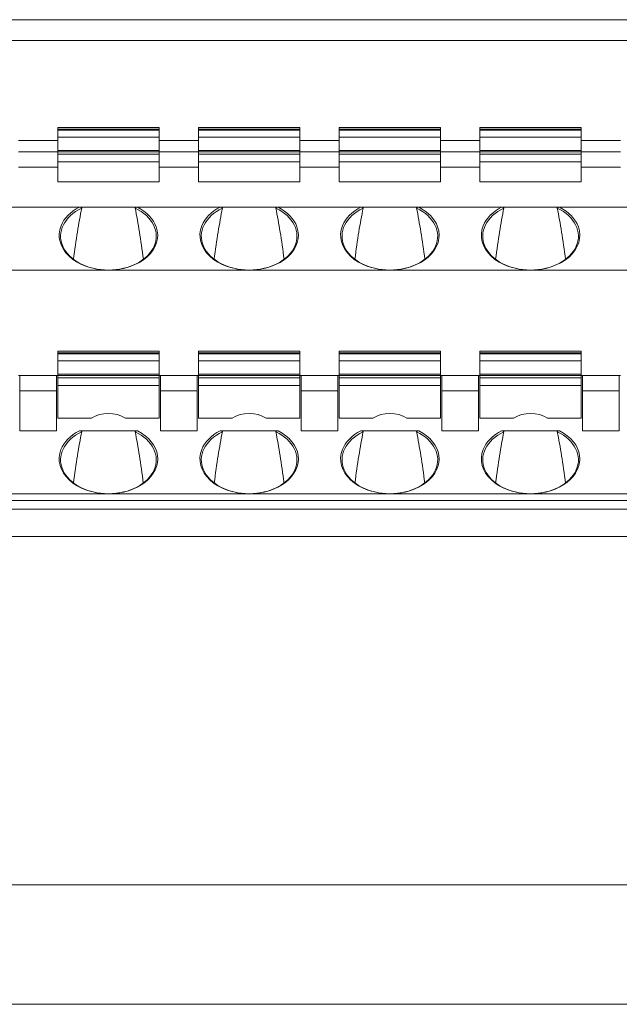
# Model space of a CAD drawing. Units: millimetres. Extents: x -1518 to -147, y 4051 to 4579.
# Drawn here: x -1188 to -1167, y 4246 to 4281 of the extents above; entities that cross this region are included whole.
import ezdxf

# ---------------------------------------------------------------- set-up
doc = ezdxf.new("R2010")
doc.units = ezdxf.units.MM
doc.layers.get('0').update_dxf_attribs({"lineweight": 18})

msp = doc.modelspace()

# ---------------------------------------------------------------- linework, layer by layer
at = {"linetype": 'Continuous', "lineweight": 0}
for p, q in [((-1254.738, 4280.658), (-1148.292, 4280.658)), ((-1148.297, 4279.917), (-1254.738, 4279.917)), ((-1185.76, 4276.825), (-1186.66, 4276.825)), ((-1186.66, 4276.825), (-1186.66, 4276.766)), ((-1183.06, 4276.766), (-1186.66, 4276.766)), ((-1186.66, 4276.766), (-1186.66, 4276.729)), ((-1186.66, 4276.729), (-1186.66, 4276.483)), ((-1186.66, 4276.729), (-1183.06, 4276.729)), ((-1185.76, 4276.825), (-1183.96, 4276.825)), ((-1183.06, 4276.825), (-1183.96, 4276.825)), ((-1183.06, 4276.825), (-1183.06, 4276.766)), ((-1183.06, 4276.729), (-1183.06, 4276.766)), ((-1183.06, 4276.483), (-1183.06, 4276.729)), ((-1180.76, 4276.825), (-1181.66, 4276.825)), ((-1181.66, 4276.825), (-1181.66, 4276.766)), ((-1178.06, 4276.766), (-1181.66, 4276.766)), ((-1181.66, 4276.766), (-1181.66, 4276.729)), ((-1181.66, 4276.729), (-1181.66, 4276.483)), ((-1181.66, 4276.729), (-1178.06, 4276.729)), ((-1180.76, 4276.825), (-1178.96, 4276.825)), ((-1178.06, 4276.825), (-1178.96, 4276.825)), ((-1178.06, 4276.825), (-1178.06, 4276.766)), ((-1178.06, 4276.729), (-1178.06, 4276.766)), ((-1178.06, 4276.483), (-1178.06, 4276.729)), ((-1175.76, 4276.825), (-1176.66, 4276.825)), ((-1176.66, 4276.825), (-1176.66, 4276.766)), ((-1173.06, 4276.766), (-1176.66, 4276.766)), ((-1176.66, 4276.766), (-1176.66, 4276.729)), ((-1176.66, 4276.729), (-1176.66, 4276.483)), ((-1176.66, 4276.729), (-1173.06, 4276.729)), ((-1175.76, 4276.825), (-1173.96, 4276.825)), ((-1173.06, 4276.825), (-1173.96, 4276.825)), ((-1173.06, 4276.825), (-1173.06, 4276.766)), ((-1173.06, 4276.729), (-1173.06, 4276.766)), ((-1173.06, 4276.483), (-1173.06, 4276.729)), ((-1170.76, 4276.825), (-1171.66, 4276.825)), ((-1171.66, 4276.825), (-1171.66, 4276.766)), ((-1168.06, 4276.766), (-1171.66, 4276.766)), ((-1171.66, 4276.766), (-1171.66, 4276.729)), ((-1171.66, 4276.729), (-1171.66, 4276.483)), ((-1171.66, 4276.729), (-1168.06, 4276.729)), ((-1170.76, 4276.825), (-1168.96, 4276.825)), ((-1168.06, 4276.825), (-1168.96, 4276.825)), ((-1168.06, 4276.825), (-1168.06, 4276.766)), ((-1168.06, 4276.729), (-1168.06, 4276.766)), ((-1168.06, 4276.483), (-1168.06, 4276.729)), ((-1186.661, 4276.358), (-1188.061, 4276.358)), ((-1183.06, 4276.483), (-1186.66, 4276.483)), ((-1186.66, 4276.483), (-1186.66, 4276.013)), ((-1181.662, 4276.358), (-1183.061, 4276.358)), ((-1183.06, 4276.013), (-1183.06, 4276.483)), ((-1178.06, 4276.483), (-1181.66, 4276.483)), ((-1181.66, 4276.483), (-1181.66, 4276.013)), ((-1176.66, 4276.358), (-1178.061, 4276.358)), ((-1178.06, 4276.013), (-1178.06, 4276.483)), ((-1173.06, 4276.483), (-1176.66, 4276.483)), ((-1176.66, 4276.483), (-1176.66, 4276.013)), ((-1171.66, 4276.358), (-1173.061, 4276.358)), ((-1173.06, 4276.013), (-1173.06, 4276.483)), ((-1168.06, 4276.483), (-1171.66, 4276.483)), ((-1171.66, 4276.483), (-1171.66, 4276.013)), ((-1166.66, 4276.358), (-1168.062, 4276.358)), ((-1168.06, 4276.013), (-1168.06, 4276.483)), ((-1186.66, 4275.958), (-1188.06, 4275.958)), ((-1183.06, 4276.013), (-1186.66, 4276.013)), ((-1186.66, 4276.013), (-1186.66, 4275.955)), ((-1183.06, 4275.955), (-1186.66, 4275.955)), ((-1186.66, 4275.955), (-1186.66, 4275.882)), ((-1183.06, 4276.013), (-1183.06, 4275.955)), ((-1181.66, 4275.958), (-1183.06, 4275.958)), ((-1183.06, 4275.882), (-1183.06, 4275.955)), ((-1178.06, 4276.013), (-1181.66, 4276.013)), ((-1181.66, 4276.013), (-1181.66, 4275.955)), ((-1178.06, 4275.955), (-1181.66, 4275.955)), ((-1181.66, 4275.955), (-1181.66, 4275.882)), ((-1178.06, 4276.013), (-1178.06, 4275.955)), ((-1176.66, 4275.958), (-1178.06, 4275.958)), ((-1178.06, 4275.882), (-1178.06, 4275.955)), ((-1173.06, 4276.013), (-1176.66, 4276.013)), ((-1176.66, 4276.013), (-1176.66, 4275.955)), ((-1173.06, 4275.955), (-1176.66, 4275.955)), ((-1176.66, 4275.955), (-1176.66, 4275.882)), ((-1173.06, 4276.013), (-1173.06, 4275.955)), ((-1171.66, 4275.958), (-1173.06, 4275.958)), ((-1173.06, 4275.882), (-1173.06, 4275.955)), ((-1168.06, 4276.013), (-1171.66, 4276.013)), ((-1171.66, 4276.013), (-1171.66, 4275.955)), ((-1168.06, 4275.955), (-1171.66, 4275.955)), ((-1171.66, 4275.955), (-1171.66, 4275.882)), ((-1168.06, 4276.013), (-1168.06, 4275.955)), ((-1166.66, 4275.958), (-1168.06, 4275.958)), ((-1168.06, 4275.882), (-1168.06, 4275.955)), ((-1186.66, 4275.882), (-1186.66, 4275.6)), ((-1186.66, 4275.882), (-1183.06, 4275.882)), ((-1183.06, 4275.6), (-1183.06, 4275.882)), ((-1181.66, 4275.882), (-1181.66, 4275.6)), ((-1181.66, 4275.882), (-1178.06, 4275.882)), ((-1178.06, 4275.6), (-1178.06, 4275.882)), ((-1176.66, 4275.882), (-1176.66, 4275.6)), ((-1176.66, 4275.882), (-1173.06, 4275.882)), ((-1173.06, 4275.6), (-1173.06, 4275.882)), ((-1171.66, 4275.882), (-1171.66, 4275.6)), ((-1171.66, 4275.882), (-1168.06, 4275.882)), ((-1168.06, 4275.6), (-1168.06, 4275.882)), ((-1186.66, 4275.411), (-1188.06, 4275.411)), ((-1183.06, 4275.6), (-1186.66, 4275.6)), ((-1186.66, 4275.6), (-1186.66, 4274.894)), ((-1183.06, 4275.6), (-1183.06, 4274.894)), ((-1181.66, 4275.411), (-1183.06, 4275.411)), ((-1178.06, 4275.6), (-1181.66, 4275.6)), ((-1181.66, 4275.6), (-1181.66, 4274.894)), ((-1178.06, 4275.6), (-1178.06, 4274.894)), ((-1176.66, 4275.411), (-1178.06, 4275.411)), ((-1173.06, 4275.6), (-1176.66, 4275.6)), ((-1176.66, 4275.6), (-1176.66, 4274.894)), ((-1173.06, 4275.6), (-1173.06, 4274.894)), ((-1171.66, 4275.411), (-1173.06, 4275.411)), ((-1168.06, 4275.6), (-1171.66, 4275.6)), ((-1171.66, 4275.6), (-1171.66, 4274.894)), ((-1168.06, 4275.6), (-1168.06, 4274.894)), ((-1166.66, 4275.411), (-1168.06, 4275.411)), ((-1186.66, 4274.894), (-1183.06, 4274.894)), ((-1181.66, 4274.894), (-1178.06, 4274.894)), ((-1176.66, 4274.894), (-1173.06, 4274.894)), ((-1171.66, 4274.894), (-1168.06, 4274.894)), ((-1188.831, 4273.996), (-1185.889, 4273.996)), ((-1185.889, 4273.996), (-1183.831, 4273.996)), ((-1180.889, 4273.996), (-1183.831, 4273.996)), ((-1180.889, 4273.996), (-1178.831, 4273.996)), ((-1175.889, 4273.996), (-1178.831, 4273.996)), ((-1175.889, 4273.996), (-1173.831, 4273.996)), ((-1173.831, 4273.996), (-1170.889, 4273.996)), ((-1170.889, 4273.996), (-1168.831, 4273.996)), ((-1168.831, 4273.996), (-1165.889, 4273.996)), ((-1184.86, 4271.758), (-1189.86, 4271.758)), ((-1179.86, 4271.758), (-1184.86, 4271.758)), ((-1174.86, 4271.758), (-1179.86, 4271.758)), ((-1169.86, 4271.758), (-1174.86, 4271.758)), ((-1164.86, 4271.758), (-1169.86, 4271.758)), ((-1185.76, 4268.875), (-1186.66, 4268.875)), ((-1186.66, 4268.875), (-1186.66, 4268.816)), ((-1183.06, 4268.816), (-1186.66, 4268.816)), ((-1186.66, 4268.816), (-1186.66, 4268.779)), ((-1186.66, 4268.779), (-1186.66, 4268.533)), ((-1186.66, 4268.779), (-1183.06, 4268.779)), ((-1185.76, 4268.875), (-1183.96, 4268.875)), ((-1183.06, 4268.875), (-1183.96, 4268.875)), ((-1183.06, 4268.875), (-1183.06, 4268.816)), ((-1183.06, 4268.779), (-1183.06, 4268.816)), ((-1183.06, 4268.533), (-1183.06, 4268.779)), ((-1180.76, 4268.875), (-1181.66, 4268.875)), ((-1181.66, 4268.875), (-1181.66, 4268.816)), ((-1178.06, 4268.816), (-1181.66, 4268.816)), ((-1181.66, 4268.816), (-1181.66, 4268.779)), ((-1181.66, 4268.779), (-1181.66, 4268.533)), ((-1181.66, 4268.779), (-1178.06, 4268.779)), ((-1180.76, 4268.875), (-1178.96, 4268.875)), ((-1178.06, 4268.875), (-1178.96, 4268.875)), ((-1178.06, 4268.875), (-1178.06, 4268.816)), ((-1178.06, 4268.779), (-1178.06, 4268.816)), ((-1178.06, 4268.533), (-1178.06, 4268.779)), ((-1175.76, 4268.875), (-1176.66, 4268.875)), ((-1176.66, 4268.875), (-1176.66, 4268.816)), ((-1173.06, 4268.816), (-1176.66, 4268.816)), ((-1176.66, 4268.816), (-1176.66, 4268.779)), ((-1176.66, 4268.779), (-1176.66, 4268.533)), ((-1176.66, 4268.779), (-1173.06, 4268.779)), ((-1175.76, 4268.875), (-1173.96, 4268.875)), ((-1173.06, 4268.875), (-1173.96, 4268.875)), ((-1173.06, 4268.875), (-1173.06, 4268.816)), ((-1173.06, 4268.779), (-1173.06, 4268.816)), ((-1173.06, 4268.533), (-1173.06, 4268.779)), ((-1170.76, 4268.875), (-1171.66, 4268.875)), ((-1171.66, 4268.875), (-1171.66, 4268.816)), ((-1168.06, 4268.816), (-1171.66, 4268.816)), ((-1171.66, 4268.816), (-1171.66, 4268.779)), ((-1171.66, 4268.779), (-1171.66, 4268.533)), ((-1171.66, 4268.779), (-1168.06, 4268.779)), ((-1170.76, 4268.875), (-1168.96, 4268.875)), ((-1168.06, 4268.875), (-1168.96, 4268.875)), ((-1168.06, 4268.875), (-1168.06, 4268.816)), ((-1168.06, 4268.779), (-1168.06, 4268.816)), ((-1168.06, 4268.533), (-1168.06, 4268.779)), ((-1183.06, 4268.533), (-1186.66, 4268.533)), ((-1186.66, 4268.533), (-1186.66, 4268.063)), ((-1183.06, 4268.063), (-1183.06, 4268.533)), ((-1178.06, 4268.533), (-1181.66, 4268.533)), ((-1181.66, 4268.533), (-1181.66, 4268.063)), ((-1178.06, 4268.063), (-1178.06, 4268.533)), ((-1173.06, 4268.533), (-1176.66, 4268.533)), ((-1176.66, 4268.533), (-1176.66, 4268.063)), ((-1173.06, 4268.063), (-1173.06, 4268.533)), ((-1168.06, 4268.533), (-1171.66, 4268.533)), ((-1171.66, 4268.533), (-1171.66, 4268.063)), ((-1168.06, 4268.063), (-1168.06, 4268.533)), ((-1188.01, 4268.008), (-1188.06, 4268.008)), ((-1188.01, 4268.008), (-1186.71, 4268.008)), ((-1188.01, 4268.008), (-1188.01, 4267.461)), ((-1186.71, 4267.461), (-1186.71, 4268.008)), ((-1186.66, 4268.008), (-1186.71, 4268.008)), ((-1183.06, 4268.063), (-1186.66, 4268.063)), ((-1186.66, 4268.063), (-1186.66, 4268.005)), ((-1183.06, 4268.005), (-1186.66, 4268.005)), ((-1186.66, 4268.005), (-1186.66, 4267.932)), ((-1186.66, 4267.932), (-1186.66, 4267.65)), ((-1186.66, 4267.932), (-1183.06, 4267.932)), ((-1183.06, 4268.005), (-1183.06, 4268.063)), ((-1183.01, 4268.008), (-1183.06, 4268.008)), ((-1183.06, 4267.932), (-1183.06, 4268.005)), ((-1183.06, 4267.65), (-1183.06, 4267.932)), ((-1183.01, 4268.008), (-1183.01, 4267.461)), ((-1183.01, 4268.008), (-1181.71, 4268.008)), ((-1181.71, 4267.461), (-1181.71, 4268.008)), ((-1181.66, 4268.008), (-1181.71, 4268.008)), ((-1178.06, 4268.063), (-1181.66, 4268.063)), ((-1181.66, 4268.063), (-1181.66, 4268.005)), ((-1178.06, 4268.005), (-1181.66, 4268.005)), ((-1181.66, 4268.005), (-1181.66, 4267.932)), ((-1181.66, 4267.932), (-1181.66, 4267.65)), ((-1181.66, 4267.932), (-1178.06, 4267.932)), ((-1178.06, 4268.005), (-1178.06, 4268.063)), ((-1178.01, 4268.008), (-1178.06, 4268.008)), ((-1178.06, 4267.932), (-1178.06, 4268.005)), ((-1178.06, 4267.65), (-1178.06, 4267.932)), ((-1178.01, 4268.008), (-1178.01, 4267.461)), ((-1178.01, 4268.008), (-1176.71, 4268.008)), ((-1176.71, 4267.461), (-1176.71, 4268.008)), ((-1176.66, 4268.008), (-1176.71, 4268.008)), ((-1173.06, 4268.063), (-1176.66, 4268.063)), ((-1176.66, 4268.063), (-1176.66, 4268.005)), ((-1173.06, 4268.005), (-1176.66, 4268.005)), ((-1176.66, 4268.005), (-1176.66, 4267.932)), ((-1176.66, 4267.932), (-1176.66, 4267.65)), ((-1176.66, 4267.932), (-1173.06, 4267.932)), ((-1173.06, 4268.005), (-1173.06, 4268.063)), ((-1173.01, 4268.008), (-1173.06, 4268.008)), ((-1173.06, 4267.932), (-1173.06, 4268.005)), ((-1173.06, 4267.65), (-1173.06, 4267.932)), ((-1173.01, 4268.008), (-1173.01, 4267.461)), ((-1173.01, 4268.008), (-1171.71, 4268.008)), ((-1171.71, 4267.461), (-1171.71, 4268.008)), ((-1171.66, 4268.008), (-1171.71, 4268.008)), ((-1168.06, 4268.063), (-1171.66, 4268.063)), ((-1171.66, 4268.063), (-1171.66, 4268.005)), ((-1168.06, 4268.005), (-1171.66, 4268.005)), ((-1171.66, 4268.005), (-1171.66, 4267.932)), ((-1171.66, 4267.932), (-1171.66, 4267.65)), ((-1171.66, 4267.932), (-1168.06, 4267.932)), ((-1168.06, 4268.005), (-1168.06, 4268.063)), ((-1168.01, 4268.008), (-1168.06, 4268.008)), ((-1168.06, 4267.932), (-1168.06, 4268.005)), ((-1168.06, 4267.65), (-1168.06, 4267.932)), ((-1168.01, 4268.008), (-1168.01, 4267.461)), ((-1168.01, 4268.008), (-1166.71, 4268.008)), ((-1166.71, 4267.461), (-1166.71, 4268.008)), ((-1166.66, 4268.008), (-1166.71, 4268.008)), ((-1183.06, 4267.65), (-1186.66, 4267.65)), ((-1186.66, 4267.65), (-1186.66, 4266.495)), ((-1183.06, 4267.65), (-1183.06, 4266.495)), ((-1178.06, 4267.65), (-1181.66, 4267.65)), ((-1181.66, 4267.65), (-1181.66, 4266.495)), ((-1178.06, 4267.65), (-1178.06, 4266.495)), ((-1173.06, 4267.65), (-1176.66, 4267.65)), ((-1176.66, 4267.65), (-1176.66, 4266.495)), ((-1173.06, 4267.65), (-1173.06, 4266.495)), ((-1168.06, 4267.65), (-1171.66, 4267.65)), ((-1171.66, 4267.65), (-1171.66, 4266.495)), ((-1168.06, 4267.65), (-1168.06, 4266.495)), ((-1188.01, 4267.461), (-1188.01, 4266.046)), ((-1188.01, 4267.461), (-1186.71, 4267.461)), ((-1186.71, 4267.461), (-1186.71, 4266.046)), ((-1183.01, 4267.461), (-1183.01, 4266.046)), ((-1183.01, 4267.461), (-1181.71, 4267.461)), ((-1181.71, 4267.461), (-1181.71, 4266.046)), ((-1178.01, 4267.461), (-1178.01, 4266.046)), ((-1178.01, 4267.461), (-1176.71, 4267.461)), ((-1176.71, 4267.461), (-1176.71, 4266.046)), ((-1173.01, 4267.461), (-1171.71, 4267.461)), ((-1173.01, 4267.461), (-1173.01, 4266.046)), ((-1171.71, 4267.461), (-1171.71, 4266.046)), ((-1168.01, 4267.461), (-1166.71, 4267.461)), ((-1168.01, 4267.461), (-1168.01, 4266.046)), ((-1166.71, 4267.461), (-1166.71, 4266.046)), ((-1186.66, 4266.495), (-1185.464, 4266.495)), ((-1184.256, 4266.495), (-1183.06, 4266.495)), ((-1181.66, 4266.495), (-1180.464, 4266.495)), ((-1179.256, 4266.495), (-1178.06, 4266.495)), ((-1176.66, 4266.495), (-1175.464, 4266.495)), ((-1174.256, 4266.495), (-1173.06, 4266.495)), ((-1171.66, 4266.495), (-1170.464, 4266.495)), ((-1169.256, 4266.495), (-1168.06, 4266.495)), ((-1188.01, 4266.046), (-1186.71, 4266.046)), ((-1185.889, 4266.046), (-1183.831, 4266.046)), ((-1181.71, 4266.046), (-1183.01, 4266.046)), ((-1180.889, 4266.046), (-1178.831, 4266.046)), ((-1176.71, 4266.046), (-1178.01, 4266.046)), ((-1175.889, 4266.046), (-1173.831, 4266.046)), ((-1173.01, 4266.046), (-1171.71, 4266.046)), ((-1170.889, 4266.046), (-1168.831, 4266.046)), ((-1168.01, 4266.046), (-1166.71, 4266.046)), ((-1189.86, 4263.808), (-1184.86, 4263.808)), ((-1184.86, 4263.808), (-1179.86, 4263.808)), ((-1179.86, 4263.808), (-1174.86, 4263.808)), ((-1174.86, 4263.808), (-1169.86, 4263.808)), ((-1169.86, 4263.808), (-1164.86, 4263.808)), ((-1150.86, 4263.572), (-1252.36, 4263.572)), ((-1254.194, 4263.262), (-1148.841, 4263.262)), ((-1148.841, 4262.288), (-1254.194, 4262.288)), ((-1238.018, 4249.908), (-1165.018, 4249.908)), ((-1188.375, 4245.658), (-1148.518, 4245.658))]:
    msp.add_line(p, q, dxfattribs=at)
for centre, major_axis, ratio, start_param, end_param in [((-1184.86, 4272.96), (-1.7, 0), 0.707107, 5.304868, 10.403095), ((-1184.86, 4272.995), (-1.75, 0), 0.707107, 5.340844, 6.00553), ((-1184.86, 4263.709), (0, 12.354), 0.137606, 0.592479, 0.819702), ((-1184.86, 4263.709), (0, 12.354), 0.137606, 5.463483, 5.690706), ((-1184.86, 4272.995), (-1.75, 0), 0.707107, 3.38536, 4.083933), ((-1179.86, 4272.96), (-1.7, 0), 0.707107, 5.304868, 10.403095), ((-1179.86, 4272.995), (-1.75, 0), 0.707107, 5.340844, 6.00553), ((-1179.86, 4263.709), (0, 12.354), 0.137606, 0.592479, 0.819702), ((-1179.86, 4263.709), (0, 12.354), 0.137606, 5.463483, 5.690706), ((-1179.86, 4272.995), (-1.75, 0), 0.707107, 3.38536, 4.083933), ((-1174.86, 4272.96), (-1.7, 0), 0.707107, 5.304868, 10.403095), ((-1174.86, 4272.995), (-1.75, 0), 0.707107, 5.340844, 6.00553), ((-1174.86, 4263.709), (0, 12.354), 0.137606, 0.592479, 0.819702), ((-1174.86, 4263.709), (0, 12.354), 0.137606, 5.463483, 5.690706), ((-1174.86, 4272.995), (-1.75, 0), 0.707107, 3.38536, 4.083933), ((-1169.86, 4272.96), (-1.7, 0), 0.707107, 5.304868, 10.403095), ((-1169.86, 4272.995), (-1.75, 0), 0.707107, 5.340844, 6.00553), ((-1169.86, 4263.709), (0, 12.354), 0.137606, 0.592479, 0.819702), ((-1169.86, 4263.709), (0, 12.354), 0.137606, 5.463483, 5.690706), ((-1169.86, 4272.995), (-1.75, 0), 0.707107, 3.38536, 4.083933), ((-1184.86, 4272.995), (-1.75, 0), 0.707107, 6.00553, 7.853982), ((-1184.86, 4272.995), (-1.75, 0), 0.707107, 1.570796, 3.38536), ((-1179.86, 4272.995), (-1.75, 0), 0.707107, 6.00553, 7.853982), ((-1179.86, 4272.995), (-1.75, 0), 0.707107, 1.570796, 3.38536), ((-1174.86, 4272.995), (-1.75, 0), 0.707107, 6.00553, 7.853982), ((-1174.86, 4272.995), (-1.75, 0), 0.707107, 1.570796, 3.38536), ((-1169.86, 4272.995), (-1.75, 0), 0.707107, 6.00553, 7.853982), ((-1169.86, 4272.995), (-1.75, 0), 0.707107, 1.570796, 3.38536), ((-1184.86, 4266.023), (0.9, 0), 0.707107, 0.834935, 2.306657), ((-1179.86, 4266.023), (0.9, 0), 0.707107, 0.834935, 2.306657), ((-1174.86, 4266.023), (0.9, 0), 0.707107, 0.834935, 2.306657), ((-1169.86, 4266.023), (0.9, 0), 0.707107, 0.834935, 2.306657), ((-1184.86, 4265.01), (-1.7, 0), 0.707107, 5.304798, 10.403165), ((-1184.86, 4265.045), (1.75, 0), 0.707107, 2.199251, 2.870455), ((-1184.86, 4255.642), (0, 12.495), 0.136059, 0.592409, 0.817591), ((-1184.86, 4255.642), (0, 12.495), 0.136059, 5.465594, 5.690776), ((-1184.86, 4265.045), (1.75, 0), 0.707107, 0.093529, 0.942341), ((-1179.86, 4265.01), (-1.7, 0), 0.707107, 5.304798, 10.403165), ((-1179.86, 4265.045), (1.75, 0), 0.707107, 2.199251, 2.870455), ((-1179.86, 4255.642), (0, 12.495), 0.136059, 0.592409, 0.817591), ((-1179.86, 4255.642), (0, 12.495), 0.136059, 5.465594, 5.690776), ((-1179.86, 4265.045), (1.75, 0), 0.707107, 0.093529, 0.942341), ((-1174.86, 4265.01), (-1.7, 0), 0.707107, 5.304798, 10.403165), ((-1174.86, 4265.045), (1.75, 0), 0.707107, 2.199251, 2.870455), ((-1174.86, 4255.642), (0, 12.495), 0.136059, 0.592409, 0.819152), ((-1174.86, 4255.642), (0, 12.495), 0.136059, 5.465594, 5.690776), ((-1174.86, 4265.045), (1.75, 0), 0.707107, 0.093529, 0.942341), ((-1169.86, 4265.01), (-1.7, 0), 0.707107, 5.304798, 10.403165), ((-1169.86, 4265.045), (1.75, 0), 0.707107, 2.199251, 2.870455), ((-1169.86, 4255.642), (0, 12.495), 0.136059, 0.592409, 0.817591), ((-1169.86, 4255.642), (0, 12.495), 0.136059, 5.465594, 5.690776), ((-1169.86, 4265.045), (1.75, 0), 0.707107, 0.093529, 0.942341), ((-1184.86, 4265.045), (1.75, 0), 0.707107, 2.870456, 4.712389), ((-1184.86, 4265.045), (1.75, 0), 0.707107, 4.712389, 6.376715), ((-1179.86, 4265.045), (1.75, 0), 0.707107, 2.870456, 4.712389), ((-1179.86, 4265.045), (1.75, 0), 0.707107, 4.712389, 6.376715), ((-1174.86, 4265.045), (1.75, 0), 0.707107, 2.870456, 4.712389), ((-1174.86, 4265.045), (1.75, 0), 0.707107, 4.712389, 6.376715), ((-1169.86, 4265.045), (1.75, 0), 0.707107, 2.870456, 4.712389), ((-1169.86, 4265.045), (1.75, 0), 0.707107, 4.712389, 6.376715)]:
    msp.add_ellipse(centre, major_axis=major_axis, ratio=ratio, start_param=start_param, end_param=end_param, dxfattribs=at)
for points, knots in [([(-1185.889, 4273.996), (-1185.886, 4273.996), (-1185.882, 4273.996), (-1185.867, 4273.995), (-1185.854, 4273.994), (-1185.835, 4273.988), (-1185.829, 4273.985), (-1185.819, 4273.979), (-1185.816, 4273.976), (-1185.812, 4273.971), (-1185.81, 4273.968), (-1185.809, 4273.963), (-1185.809, 4273.96), (-1185.809, 4273.957)], [0, 0, 0, 0, 0.00883509, 0.00883509, 0.04414162, 0.04414162, 0.065035, 0.065035, 0.07804765, 0.07804765, 0.08783144, 0.08783144, 0.09766191, 0.09766191, 0.09766191, 0.09766191]), ([(-1183.831, 4273.996), (-1183.834, 4273.996), (-1183.837, 4273.996), (-1183.853, 4273.995), (-1183.866, 4273.994), (-1183.884, 4273.988), (-1183.891, 4273.985), (-1183.901, 4273.979), (-1183.904, 4273.976), (-1183.908, 4273.971), (-1183.91, 4273.968), (-1183.911, 4273.963), (-1183.911, 4273.96), (-1183.911, 4273.957)], [0, 0, 0, 0, 0.00883509, 0.00883509, 0.04414162, 0.04414162, 0.065035, 0.065035, 0.07804765, 0.07804765, 0.08783144, 0.08783144, 0.09766191, 0.09766191, 0.09766191, 0.09766191]), ([(-1180.889, 4273.996), (-1180.886, 4273.996), (-1180.882, 4273.996), (-1180.867, 4273.995), (-1180.854, 4273.994), (-1180.835, 4273.988), (-1180.829, 4273.985), (-1180.819, 4273.979), (-1180.816, 4273.976), (-1180.812, 4273.971), (-1180.81, 4273.968), (-1180.809, 4273.963), (-1180.809, 4273.96), (-1180.809, 4273.957)], [0, 0, 0, 0, 0.00883509, 0.00883509, 0.04414162, 0.04414162, 0.065035, 0.065035, 0.07804765, 0.07804765, 0.08783144, 0.08783144, 0.09766191, 0.09766191, 0.09766191, 0.09766191]), ([(-1178.831, 4273.996), (-1178.834, 4273.996), (-1178.837, 4273.996), (-1178.853, 4273.995), (-1178.866, 4273.994), (-1178.884, 4273.988), (-1178.891, 4273.985), (-1178.901, 4273.979), (-1178.904, 4273.976), (-1178.908, 4273.971), (-1178.91, 4273.968), (-1178.911, 4273.963), (-1178.911, 4273.96), (-1178.911, 4273.957)], [0, 0, 0, 0, 0.00883509, 0.00883509, 0.04414162, 0.04414162, 0.065035, 0.065035, 0.07804765, 0.07804765, 0.08783144, 0.08783144, 0.09766191, 0.09766191, 0.09766191, 0.09766191]), ([(-1175.889, 4273.996), (-1175.886, 4273.996), (-1175.882, 4273.996), (-1175.867, 4273.995), (-1175.854, 4273.994), (-1175.835, 4273.988), (-1175.829, 4273.985), (-1175.819, 4273.979), (-1175.816, 4273.976), (-1175.812, 4273.971), (-1175.81, 4273.968), (-1175.809, 4273.963), (-1175.809, 4273.96), (-1175.809, 4273.957)], [0, 0, 0, 0, 0.00883509, 0.00883509, 0.04414162, 0.04414162, 0.065035, 0.065035, 0.07804765, 0.07804765, 0.08783144, 0.08783144, 0.09766191, 0.09766191, 0.09766191, 0.09766191]), ([(-1173.831, 4273.996), (-1173.834, 4273.996), (-1173.837, 4273.996), (-1173.853, 4273.995), (-1173.866, 4273.994), (-1173.884, 4273.988), (-1173.891, 4273.985), (-1173.901, 4273.979), (-1173.904, 4273.976), (-1173.908, 4273.971), (-1173.91, 4273.968), (-1173.911, 4273.963), (-1173.911, 4273.96), (-1173.911, 4273.957)], [0, 0, 0, 0, 0.00883509, 0.00883509, 0.04414162, 0.04414162, 0.065035, 0.065035, 0.07804765, 0.07804765, 0.08783144, 0.08783144, 0.09766191, 0.09766191, 0.09766191, 0.09766191]), ([(-1170.889, 4273.996), (-1170.886, 4273.996), (-1170.882, 4273.996), (-1170.867, 4273.995), (-1170.854, 4273.994), (-1170.835, 4273.988), (-1170.829, 4273.985), (-1170.819, 4273.979), (-1170.816, 4273.976), (-1170.812, 4273.971), (-1170.81, 4273.968), (-1170.809, 4273.963), (-1170.809, 4273.96), (-1170.809, 4273.957)], [0, 0, 0, 0, 0.00883509, 0.00883509, 0.04414162, 0.04414162, 0.065035, 0.065035, 0.07804765, 0.07804765, 0.08783144, 0.08783144, 0.09766191, 0.09766191, 0.09766191, 0.09766191]), ([(-1168.831, 4273.996), (-1168.834, 4273.996), (-1168.837, 4273.996), (-1168.853, 4273.995), (-1168.866, 4273.994), (-1168.884, 4273.988), (-1168.891, 4273.985), (-1168.901, 4273.979), (-1168.904, 4273.976), (-1168.908, 4273.971), (-1168.91, 4273.968), (-1168.911, 4273.963), (-1168.911, 4273.96), (-1168.911, 4273.957)], [0, 0, 0, 0, 0.00883509, 0.00883509, 0.04414162, 0.04414162, 0.065035, 0.065035, 0.07804765, 0.07804765, 0.08783144, 0.08783144, 0.09766191, 0.09766191, 0.09766191, 0.09766191]), ([(-1185.809, 4266.007), (-1185.809, 4266.008), (-1185.809, 4266.008), (-1185.809, 4266.012), (-1185.809, 4266.014), (-1185.811, 4266.019), (-1185.812, 4266.022), (-1185.818, 4266.028), (-1185.822, 4266.031), (-1185.832, 4266.036), (-1185.838, 4266.038), (-1185.858, 4266.045), (-1185.873, 4266.046), (-1185.889, 4266.046)], [0, 0, 0, 0, 0.0018318, 0.0018318, 0.01144548, 0.01144548, 0.02097406, 0.02097406, 0.0377539, 0.0377539, 0.05427288, 0.05427288, 0.09768157, 0.09768157, 0.09768157, 0.09768157]), ([(-1183.911, 4266.007), (-1183.911, 4266.008), (-1183.911, 4266.008), (-1183.911, 4266.012), (-1183.911, 4266.014), (-1183.909, 4266.019), (-1183.907, 4266.022), (-1183.902, 4266.028), (-1183.897, 4266.031), (-1183.888, 4266.036), (-1183.882, 4266.038), (-1183.862, 4266.045), (-1183.847, 4266.046), (-1183.831, 4266.046)], [0, 0, 0, 0, 0.0018318, 0.0018318, 0.01144548, 0.01144548, 0.02097406, 0.02097406, 0.0377539, 0.0377539, 0.05427288, 0.05427288, 0.09768157, 0.09768157, 0.09768157, 0.09768157]), ([(-1180.809, 4266.007), (-1180.809, 4266.008), (-1180.809, 4266.008), (-1180.809, 4266.012), (-1180.809, 4266.014), (-1180.811, 4266.019), (-1180.812, 4266.022), (-1180.818, 4266.028), (-1180.822, 4266.031), (-1180.832, 4266.036), (-1180.838, 4266.038), (-1180.858, 4266.045), (-1180.873, 4266.046), (-1180.889, 4266.046)], [0, 0, 0, 0, 0.0018318, 0.0018318, 0.01144548, 0.01144548, 0.02097406, 0.02097406, 0.0377539, 0.0377539, 0.05427288, 0.05427288, 0.09768157, 0.09768157, 0.09768157, 0.09768157]), ([(-1178.911, 4266.007), (-1178.911, 4266.008), (-1178.911, 4266.008), (-1178.911, 4266.012), (-1178.911, 4266.014), (-1178.909, 4266.019), (-1178.907, 4266.022), (-1178.902, 4266.028), (-1178.897, 4266.031), (-1178.888, 4266.036), (-1178.882, 4266.038), (-1178.862, 4266.045), (-1178.847, 4266.046), (-1178.831, 4266.046)], [0, 0, 0, 0, 0.0018318, 0.0018318, 0.01144548, 0.01144548, 0.02097406, 0.02097406, 0.0377539, 0.0377539, 0.05427288, 0.05427288, 0.09768157, 0.09768157, 0.09768157, 0.09768157]), ([(-1175.809, 4266.007), (-1175.809, 4266.008), (-1175.809, 4266.008), (-1175.809, 4266.012), (-1175.809, 4266.014), (-1175.811, 4266.019), (-1175.812, 4266.022), (-1175.818, 4266.028), (-1175.822, 4266.031), (-1175.832, 4266.036), (-1175.838, 4266.038), (-1175.858, 4266.045), (-1175.873, 4266.046), (-1175.889, 4266.046)], [0, 0, 0, 0, 0.0018318, 0.0018318, 0.01144548, 0.01144548, 0.02097406, 0.02097406, 0.0377539, 0.0377539, 0.05427288, 0.05427288, 0.09768157, 0.09768157, 0.09768157, 0.09768157]), ([(-1173.911, 4266.007), (-1173.911, 4266.008), (-1173.911, 4266.008), (-1173.911, 4266.012), (-1173.911, 4266.014), (-1173.909, 4266.019), (-1173.907, 4266.022), (-1173.902, 4266.028), (-1173.897, 4266.031), (-1173.888, 4266.036), (-1173.882, 4266.038), (-1173.862, 4266.045), (-1173.847, 4266.046), (-1173.831, 4266.046)], [0, 0, 0, 0, 0.0018318, 0.0018318, 0.01144548, 0.01144548, 0.02097406, 0.02097406, 0.0377539, 0.0377539, 0.05427288, 0.05427288, 0.09768157, 0.09768157, 0.09768157, 0.09768157]), ([(-1170.809, 4266.007), (-1170.809, 4266.008), (-1170.809, 4266.008), (-1170.809, 4266.012), (-1170.809, 4266.014), (-1170.811, 4266.019), (-1170.812, 4266.022), (-1170.818, 4266.028), (-1170.822, 4266.031), (-1170.832, 4266.036), (-1170.838, 4266.038), (-1170.858, 4266.045), (-1170.873, 4266.046), (-1170.889, 4266.046)], [0, 0, 0, 0, 0.0018318, 0.0018318, 0.01144548, 0.01144548, 0.02097406, 0.02097406, 0.0377539, 0.0377539, 0.05427288, 0.05427288, 0.09768157, 0.09768157, 0.09768157, 0.09768157]), ([(-1168.911, 4266.007), (-1168.911, 4266.008), (-1168.911, 4266.008), (-1168.911, 4266.012), (-1168.911, 4266.014), (-1168.909, 4266.019), (-1168.907, 4266.022), (-1168.902, 4266.028), (-1168.897, 4266.031), (-1168.888, 4266.036), (-1168.882, 4266.038), (-1168.862, 4266.045), (-1168.847, 4266.046), (-1168.831, 4266.046)], [0, 0, 0, 0, 0.0018318, 0.0018318, 0.01144548, 0.01144548, 0.02097406, 0.02097406, 0.0377539, 0.0377539, 0.05427288, 0.05427288, 0.09768157, 0.09768157, 0.09768157, 0.09768157])]:
    msp.add_open_spline(points, degree=3, knots=knots, dxfattribs=at)

doc.saveas('drawing.dxf')
